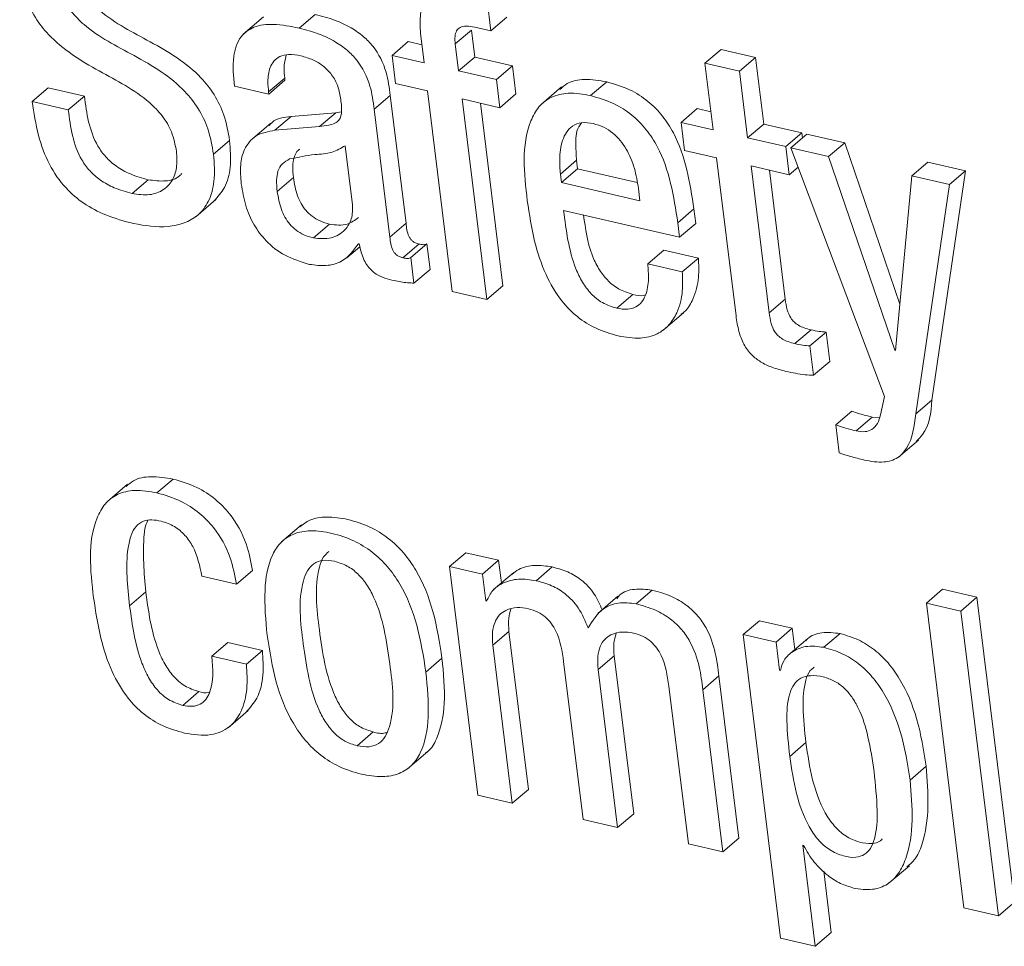
# Model space of a CAD drawing. Units: inches. Extents: x 2 to 195, y -7 to 151.
# Drawn here: x 169 to 170, y 89 to 90 of the extents above; entities that cross this region are included whole.
import ezdxf

# ---------------------------------------------------------------- set-up
doc = ezdxf.new("R2010")
doc.units = ezdxf.units.IN
doc.header["$MEASUREMENT"] = 0
doc.linetypes.add('SLD-Solid', pattern=[0])

msp = doc.modelspace()

# ---------------------------------------------------------------- linework, layer by layer
at = {"color": 7, "linetype": 'SLD-Solid', "lineweight": 15, "ltscale": 18}
for p, q in [((169.4059501, 89.6926081), (169.4045192, 89.704253)), ((169.3196072, 89.6979461), (169.3119645, 89.6914149)), ((169.3331819, 89.6936984), (169.3392961, 89.6989256)), ((169.4059501, 89.6926081), (169.4120642, 89.6978326)), ((169.3924519, 89.6877004), (169.3985661, 89.6929249)), ((169.3998227, 89.6827056), (169.3985661, 89.6929249)), ((169.3998649, 89.6940179), (169.4059501, 89.6926081)), ((169.3793524, 89.6907337), (169.3806116, 89.6805118)), ((169.3684335, 89.6833313), (169.3745476, 89.6885584)), ((169.3797695, 89.6873493), (169.3745476, 89.6885584)), ((169.3937112, 89.6774785), (169.3924519, 89.6877004)), ((169.4872506, 89.6803798), (169.4933647, 89.6856069)), ((169.5064563, 89.6825736), (169.4933647, 89.6856069)), ((169.3684335, 89.6833313), (169.3697455, 89.67265)), ((169.3806116, 89.6805118), (169.3684335, 89.6833313)), ((169.3937112, 89.6774785), (169.3998227, 89.6827056)), ((169.4141868, 89.6793792), (169.3998227, 89.6827056)), ((169.5003422, 89.6773491), (169.5064563, 89.6825736)), ((169.5095689, 89.6572932), (169.5064563, 89.6825736)), ((169.4080726, 89.6741521), (169.4141868, 89.6793792)), ((169.4155015, 89.6686953), (169.4141868, 89.6793792)), ((169.4872506, 89.6803798), (169.4903605, 89.6550968)), ((169.5003422, 89.6773491), (169.4872506, 89.6803798)), ((169.3215846, 89.6694793), (169.3276987, 89.6747038)), ((169.3216849, 89.668661), (169.3277991, 89.6738855)), ((169.3277991, 89.6738855), (169.3276987, 89.6747038)), ((169.4080726, 89.6741521), (169.3937112, 89.6774785)), ((169.4093873, 89.6634708), (169.4080726, 89.6741521)), ((169.5034547, 89.6520661), (169.5003422, 89.6773491)), ((169.2318124, 89.6658468), (169.2379266, 89.6710713)), ((169.2516359, 89.667898), (169.2379266, 89.6710713)), ((169.3085854, 89.6716943), (169.3216849, 89.668661)), ((169.3697455, 89.67265), (169.3819237, 89.6698305)), ((169.4327774, 89.6713458), (169.4251347, 89.6648145)), ((169.44386, 89.6680696), (169.4499742, 89.6732967)), ((169.2455218, 89.6626709), (169.2516359, 89.667898)), ((169.3216849, 89.668661), (169.3215846, 89.6694793)), ((169.3616804, 89.6628715), (169.3677946, 89.668096)), ((169.3737583, 89.6196156), (169.3677946, 89.668096)), ((169.3819237, 89.6698305), (169.3912956, 89.5936673)), ((169.3950232, 89.6667971), (169.4093873, 89.6634708)), ((169.4043951, 89.590634), (169.3950232, 89.6667971)), ((169.4093873, 89.6634708), (169.4155015, 89.6686953)), ((169.2455218, 89.6626709), (169.2318124, 89.6658468)), ((169.3676441, 89.6143911), (169.3616804, 89.6628715)), ((169.4105093, 89.5958585), (169.4019796, 89.6651868)), ((169.4781876, 89.6579163), (169.4843017, 89.6631434)), ((169.4895183, 89.6619343), (169.4843017, 89.6631434)), ((169.3239869, 89.6549041), (169.3301011, 89.6601312)), ((169.3470787, 89.6615542), (169.3301011, 89.6601312)), ((169.3409646, 89.6563297), (169.3470787, 89.6615542)), ((169.3492198, 89.6618736), (169.3470787, 89.6615542)), ((169.3223713, 89.6576021), (169.3147286, 89.6510682)), ((169.3409646, 89.6563297), (169.3239869, 89.6549041)), ((169.4781876, 89.6579163), (169.4795023, 89.647235)), ((169.4903605, 89.6550968), (169.4781876, 89.6579163)), ((169.5034547, 89.6520661), (169.5095689, 89.6572932)), ((169.5240834, 89.6539299), (169.5095689, 89.6572932)), ((169.5179693, 89.6487054), (169.5034547, 89.6520661)), ((169.5179693, 89.6487054), (169.5240834, 89.6539299)), ((169.51987, 89.6482646), (169.5259842, 89.6534917)), ((169.5243131, 89.6520635), (169.5240834, 89.6539299)), ((169.5403351, 89.650168), (169.5259842, 89.6534917)), ((169.3006839, 89.6458094), (169.3067981, 89.6510365)), ((169.3534068, 89.6266696), (169.3506533, 89.6490486)), ((169.519284, 89.6380215), (169.5179693, 89.6487054)), ((169.51987, 89.6482646), (169.5554304, 89.5539041)), ((169.5342209, 89.6449408), (169.51987, 89.6482646)), ((169.5342209, 89.6449408), (169.5403351, 89.650168)), ((169.56127, 89.5888969), (169.5403351, 89.650168)), ((169.4795023, 89.647235), (169.4916752, 89.6444155)), ((169.4916752, 89.6444155), (169.4990539, 89.5844354)), ((169.5593429, 89.571423), (169.5342209, 89.6449408)), ((169.4323498, 89.6383066), (169.4384639, 89.6435311)), ((169.4327484, 89.6350621), (169.4388626, 89.6402866)), ((169.4384639, 89.6435311), (169.4388626, 89.6402866)), ((169.4388626, 89.6402866), (169.4615557, 89.635033)), ((169.5047668, 89.6413848), (169.519284, 89.6380215)), ((169.511628, 89.5856234), (169.5047668, 89.6413848)), ((169.519284, 89.6380215), (169.5226473, 89.6408964)), ((169.5657606, 89.6376387), (169.5718748, 89.6428632)), ((169.5862257, 89.6395395), (169.5718748, 89.6428632)), ((169.324866, 89.6317014), (169.3309802, 89.6369285)), ((169.4323498, 89.6383066), (169.4327484, 89.6350621)), ((169.5177422, 89.5908505), (169.5117231, 89.6397718)), ((169.5657606, 89.6376387), (169.5596544, 89.571349)), ((169.5801115, 89.634315), (169.5657606, 89.6376387)), ((169.5734403, 89.5524416), (169.5862257, 89.6395395)), ((169.5801115, 89.634315), (169.5862257, 89.6395395)), ((169.269762, 89.63092), (169.2758761, 89.6361445)), ((169.4327484, 89.6350621), (169.4625827, 89.6281533)), ((169.4625827, 89.6281533), (169.4620045, 89.6328498)), ((169.5673261, 89.5472144), (169.5801115, 89.634315)), ((169.2939362, 89.6221051), (169.3015789, 89.6286364)), ((169.4336011, 89.6244863), (169.4776252, 89.6142934)), ((169.4769468, 89.6198057), (169.4830609, 89.6250302)), ((169.4837394, 89.6195179), (169.4830609, 89.6250302)), ((169.3385807, 89.6140479), (169.3446949, 89.619275)), ((169.3676441, 89.6143911), (169.3737583, 89.6196156)), ((169.4776252, 89.6142934), (169.4769468, 89.6198057)), ((169.4776252, 89.6142934), (169.4837394, 89.6195179)), ((169.3513317, 89.6064633), (169.3562579, 89.610674)), ((169.3556903, 89.6118171), (169.3560018, 89.6117432)), ((169.3725597, 89.606487), (169.3786739, 89.6117142)), ((169.3755851, 89.6065821), (169.3816993, 89.6118066)), ((169.3828952, 89.6020888), (169.3816993, 89.6118066)), ((169.376781, 89.5968617), (169.3755851, 89.6065821)), ((169.4655315, 89.6041771), (169.4716457, 89.6094042)), ((169.4847505, 89.6063682), (169.4716457, 89.6094042)), ((169.4786363, 89.6011437), (169.4655315, 89.6041771)), ((169.4786363, 89.6011437), (169.4847505, 89.6063682)), ((169.376781, 89.5968617), (169.3828952, 89.6020888)), ((169.4043951, 89.590634), (169.4105093, 89.5958585)), ((169.3912956, 89.5936673), (169.4043951, 89.590634)), ((169.4537863, 89.587371), (169.4599005, 89.5925955)), ((169.511628, 89.5856234), (169.5177422, 89.5908505)), ((169.4714292, 89.5790208), (169.4790719, 89.5855521)), ((169.5214065, 89.5739151), (169.5275207, 89.5791422)), ((169.5271299, 89.5730518), (169.5332441, 89.578279)), ((169.5346143, 89.5671198), (169.5332441, 89.578279)), ((169.5285027, 89.5618953), (169.5271299, 89.5730518)), ((169.5593429, 89.571423), (169.5596887, 89.5717186)), ((169.5596544, 89.571349), (169.5593429, 89.571423)), ((169.5285027, 89.5618953), (169.5346143, 89.5671198)), ((169.5554304, 89.5539041), (169.5538702, 89.5468712)), ((169.5673261, 89.5472144), (169.5734403, 89.5524416)), ((169.5369058, 89.5430882), (169.5430199, 89.5483127)), ((169.5369058, 89.5430882), (169.5382205, 89.5324042)), ((169.5446145, 89.5408284), (169.5507286, 89.5460529)), ((169.553659, 89.5457941), (169.5507286, 89.5460529)), ((169.5607077, 89.5307727), (169.5683504, 89.5373066)), ((169.2680697, 89.5205481), (169.260427, 89.5140168)), ((169.2791972, 89.517264), (169.2853114, 89.5224911)), ((169.3341033, 89.5051597), (169.3264606, 89.4986284)), ((169.3903241, 89.4893278), (169.3964383, 89.494555)), ((169.4089148, 89.4916642), (169.3964383, 89.494555)), ((169.4028032, 89.4864397), (169.4089148, 89.4916642)), ((169.4099734, 89.4830737), (169.4089148, 89.4916642)), ((169.3093905, 89.4825853), (169.3155047, 89.4878125)), ((169.3903241, 89.4893278), (169.4010107, 89.4024834)), ((169.4028032, 89.4864397), (169.3903241, 89.4893278)), ((169.4146276, 89.4870548), (169.4069876, 89.4805209)), ((169.4231442, 89.4839317), (169.4292584, 89.4891589)), ((169.2962857, 89.4856213), (169.3093905, 89.4825853)), ((169.4040546, 89.4762573), (169.4028032, 89.4864397)), ((169.2688327, 89.4744358), (169.2749469, 89.4796629)), ((169.4610832, 89.4751459), (169.4671974, 89.4803731)), ((169.5713178, 89.4754363), (169.5774319, 89.4806635)), ((169.5905315, 89.4776301), (169.5774319, 89.4806635)), ((169.4040546, 89.4762573), (169.4047726, 89.4768725)), ((169.4043661, 89.4761861), (169.4040546, 89.4762573)), ((169.454214, 89.4779944), (169.4465713, 89.4714605)), ((169.5844173, 89.472403), (169.5905315, 89.4776301)), ((169.6047635, 89.3619414), (169.5905315, 89.4776301)), ((169.5844173, 89.472403), (169.5713178, 89.4754363)), ((169.5713178, 89.4754363), (169.5855498, 89.3597502)), ((169.5986494, 89.3567169), (169.5844173, 89.472403)), ((169.5017968, 89.4635142), (169.507911, 89.4687413)), ((169.5203875, 89.4658506), (169.507911, 89.4687413)), ((169.4067315, 89.459417), (169.4128457, 89.4646441)), ((169.4202217, 89.4046746), (169.4128457, 89.4646441)), ((169.5142733, 89.4606261), (169.5203875, 89.4658506)), ((169.5213801, 89.4577855), (169.5203875, 89.4658506)), ((169.5017968, 89.4635142), (169.5159893, 89.3481555)), ((169.5142733, 89.4606261), (169.5017968, 89.4635142)), ((169.5263195, 89.4620094), (169.5186768, 89.4554755)), ((169.5324178, 89.4586276), (169.538532, 89.4638548)), ((169.3000266, 89.4552089), (169.3061407, 89.4604334)), ((169.3192456, 89.4574), (169.3061407, 89.4604334)), ((169.3131314, 89.4521729), (169.3192456, 89.4574)), ((169.4141076, 89.3994501), (169.4067315, 89.459417)), ((169.5155854, 89.4499553), (169.5142733, 89.4606261)), ((169.3131314, 89.4521729), (169.3000266, 89.4552089)), ((169.3812928, 89.4492267), (169.3874069, 89.4544538)), ((169.4467033, 89.4501612), (169.4528174, 89.4553857)), ((169.4601935, 89.3954188), (169.4528174, 89.4553857)), ((169.4336037, 89.4531946), (169.4409798, 89.3932277)), ((169.4540794, 89.3901943), (169.4467033, 89.4501612)), ((169.5159048, 89.449884), (169.5155854, 89.4499553)), ((169.4864691, 89.4425291), (169.4925833, 89.4477536)), ((169.50016, 89.3861657), (169.4925833, 89.4477536)), ((169.4735676, 89.4439388), (169.4809463, 89.3839719)), ((169.4940459, 89.3809386), (169.4864691, 89.4425291)), ((169.2889757, 89.4365892), (169.2950872, 89.4418137)), ((169.3062199, 89.4281122), (169.3138627, 89.4346461)), ((169.3551703, 89.4212589), (169.3612844, 89.426486)), ((169.5194635, 89.4172329), (169.5255776, 89.4224574)), ((169.374347, 89.4124836), (169.3819897, 89.4190149)), ((169.565164, 89.4082253), (169.5712782, 89.4134525)), ((169.4141076, 89.3994501), (169.4202217, 89.4046746)), ((169.4010107, 89.4024834), (169.4141076, 89.3994501)), ((169.4540794, 89.3901943), (169.4601935, 89.3954188)), ((169.4409798, 89.3932277), (169.4540794, 89.3901943)), ((169.4940459, 89.3809386), (169.50016, 89.3861657)), ((169.4809463, 89.3839719), (169.4940459, 89.3809386)), ((169.5243712, 89.3835126), (169.5246827, 89.3834413)), ((169.5290941, 89.3451221), (169.5243712, 89.3835126)), ((169.5572414, 89.3692013), (169.5648842, 89.3757326)), ((169.5352083, 89.3503466), (169.5323492, 89.3735942)), ((169.5855498, 89.3597502), (169.5986494, 89.3567169)), ((169.5986494, 89.3567169), (169.6047635, 89.3619414)), ((169.5290941, 89.3451221), (169.5352083, 89.3503466)), ((169.5159893, 89.3481555), (169.5290941, 89.3451221))]:
    msp.add_line(p, q, dxfattribs=at)
for points, knots in [([(169.3067981, 89.6510365), (169.3062243, 89.6542809), (169.3051439, 89.6603898), (169.3012233, 89.6684741), (169.2928398, 89.6791386), (169.2771085, 89.6886012), (169.2611649, 89.6964673), (169.2525774, 89.7051), (169.2487935, 89.7113384), (169.2478563, 89.7161415), (169.2473671, 89.7186488)], [0, 0, 0, 0, 0.10458385, 0.19692165, 0.28308709, 0.53365354, 0.77153602, 0.84509933, 0.91914045, 1, 1, 1, 1]), ([(169.2270789, 89.715296), (169.2276562, 89.7120362), (169.2287441, 89.7058935), (169.2326678, 89.6977513), (169.2410601, 89.6869778), (169.2568163, 89.6773312), (169.272796, 89.6692677), (169.2813864, 89.6605192), (169.28518, 89.6542259), (169.2861217, 89.6493882), (169.2866129, 89.6468654)], [0, 0, 0, 0, 0.10439526, 0.19672096, 0.28293634, 0.53353111, 0.77136732, 0.84502117, 0.9191792, 1, 1, 1, 1]), ([(169.3006839, 89.6458094), (169.3001098, 89.6490536), (169.299029, 89.6551619), (169.2951118, 89.6632488), (169.2867255, 89.6739127), (169.2709956, 89.6833775), (169.2550506, 89.6912405), (169.2464623, 89.6998733), (169.2426799, 89.7061135), (169.2417423, 89.7109171), (169.2412529, 89.7134243)], [0, 0, 0, 0, 0.10458002, 0.19690233, 0.28310398, 0.53366124, 0.77152019, 0.84508081, 0.91914342, 1, 1, 1, 1]), ([(169.3949968, 89.7064574), (169.3929299, 89.7068495), (169.389305, 89.7075372), (169.3841316, 89.7067255), (169.3802972, 89.7034168), (169.3787557, 89.6976059), (169.3791346, 89.6932425), (169.3793524, 89.6907337)], [0, 0, 0, 0, 0.22267716, 0.39052038, 0.53554099, 0.73296079, 1, 1, 1, 1]), ([(169.3677946, 89.668096), (169.3673964, 89.6710768), (169.3665099, 89.6777138), (169.362682, 89.6854719), (169.3575522, 89.6907147), (169.3527309, 89.6940774), (169.3465569, 89.6969906), (169.3418468, 89.6982458), (169.3392961, 89.6989256)], [0, 0, 0, 0, 0.19786365, 0.44055956, 0.55235446, 0.67907704, 0.82621032, 1, 1, 1, 1]), ([(169.3331819, 89.6936984), (169.3299222, 89.6943378), (169.32425, 89.6954504), (169.31626, 89.6947562), (169.3101094, 89.6903521), (169.307658, 89.6817857), (169.3082441, 89.6754078), (169.3085854, 89.6716943)], [0, 0, 0, 0, 0.23385837, 0.40692771, 0.54871777, 0.73724127, 1, 1, 1, 1]), ([(169.3616804, 89.6628715), (169.3612825, 89.6658525), (169.3603966, 89.6724891), (169.3565654, 89.6802444), (169.3514398, 89.6854905), (169.3466156, 89.6888495), (169.340443, 89.6917638), (169.3357327, 89.6930188), (169.3331819, 89.6936984)], [0, 0, 0, 0, 0.19787227, 0.44052704, 0.55236848, 0.67906306, 0.82620275, 1, 1, 1, 1]), ([(169.3924519, 89.6877004), (169.3923688, 89.6886689), (169.3922248, 89.6903481), (169.3927539, 89.6926473), (169.3943374, 89.6942196), (169.3969299, 89.6946001), (169.3987907, 89.694231), (169.3998649, 89.6940179)], [0, 0, 0, 0, 0.23247286, 0.40309036, 0.545528, 0.73763651, 1, 1, 1, 1]), ([(169.3215846, 89.6694793), (169.3214558, 89.6707755), (169.3211488, 89.6738653), (169.3216513, 89.677964), (169.323431, 89.6812603), (169.3259072, 89.6831692), (169.329623, 89.6839304), (169.3323153, 89.683443), (169.3338657, 89.6831623)], [0, 0, 0, 0, 0.16934165, 0.40365449, 0.52271464, 0.64689648, 0.79665268, 1, 1, 1, 1]), ([(169.3276987, 89.6747038), (169.3275445, 89.6760076), (169.3271976, 89.6789397), (169.3278559, 89.6818243), (169.3282214, 89.6834263)], [0, 0, 0, 0, 0.444653505, 1, 1, 1, 1]), ([(169.3338657, 89.6831623), (169.3354023, 89.682724), (169.3383504, 89.681883), (169.3422137, 89.6795721), (169.3454493, 89.6764225), (169.3479085, 89.6722543), (169.3485447, 89.6689446), (169.3488713, 89.6672459)], [0, 0, 0, 0, 0.20426455, 0.39188899, 0.57027231, 0.77944311, 1, 1, 1, 1]), ([(169.4499742, 89.6732967), (169.4471611, 89.6737761), (169.4421711, 89.6746263), (169.4356466, 89.6735286), (169.4330902, 89.6712487), (169.4322046, 89.6704588)], [0, 0, 0, 0, 0.457873551, 0.812184175, 1, 1, 1, 1]), ([(169.4830609, 89.6250302), (169.4814864, 89.6350817), (169.4795098, 89.6476993), (169.4712648, 89.6605392), (169.4656975, 89.6661969), (169.4585308, 89.6708029), (169.4529268, 89.6724362), (169.4499742, 89.6732967)], [0, 0, 0, 0, 0.476687488, 0.598384988, 0.722357026, 0.853715701, 1, 1, 1, 1]), ([(169.2758761, 89.6361445), (169.2735875, 89.6367748), (169.2693452, 89.6379431), (169.2638738, 89.6409548), (169.2597024, 89.6446078), (169.2557047, 89.6501381), (169.2529172, 89.6580833), (169.2520636, 89.6646218), (169.2516359, 89.667898)], [0, 0, 0, 0, 0.1636789, 0.30339787, 0.42767423, 0.54413521, 0.77158581, 1, 1, 1, 1]), ([(169.3488713, 89.6672459), (169.3491316, 89.6655725), (169.3495684, 89.6627642), (169.3488881, 89.6590104), (169.3466392, 89.6574372), (169.3441067, 89.6566912), (169.3421183, 89.6564624), (169.3409646, 89.6563297)], [0, 0, 0, 0, 0.31115536, 0.522165264, 0.636730169, 0.789226067, 1, 1, 1, 1]), ([(169.44386, 89.6680696), (169.4410251, 89.6685776), (169.4359947, 89.669479), (169.4288905, 89.6679485), (169.4238452, 89.6639863), (169.4171345, 89.6512181), (169.418596, 89.638631), (169.4198125, 89.6281533)], [0, 0, 0, 0, 0.14902983, 0.26443868, 0.36654694, 0.4726999, 1, 1, 1, 1]), ([(169.4769468, 89.6198057), (169.4753722, 89.6298572), (169.4733957, 89.642475), (169.4651505, 89.6553146), (169.4595841, 89.6609727), (169.4524158, 89.6655752), (169.4468125, 89.6672088), (169.44386, 89.6680696)], [0, 0, 0, 0, 0.4766982, 0.59839844, 0.72237327, 0.85371241, 1, 1, 1, 1]), ([(169.2318124, 89.6658468), (169.2324698, 89.661528), (169.2337158, 89.6533417), (169.2378563, 89.6420392), (169.2438503, 89.6332339), (169.2514007, 89.6268562), (169.2601207, 89.6222452), (169.266737, 89.6204485), (169.2702609, 89.6194915)], [0, 0, 0, 0, 0.2008685, 0.38075523, 0.54969462, 0.68498338, 0.83222046, 1, 1, 1, 1]), ([(169.269762, 89.63092), (169.2674734, 89.6315505), (169.2632318, 89.6327193), (169.257759, 89.6357273), (169.2535874, 89.639381), (169.2495917, 89.6449135), (169.2468031, 89.6528578), (169.2459494, 89.6593955), (169.2455218, 89.6626709)], [0, 0, 0, 0, 0.1636855, 0.30338064, 0.42766201, 0.54417686, 0.77163663, 1, 1, 1, 1]), ([(169.3301011, 89.6601312), (169.3273849, 89.6598676), (169.3240955, 89.6595484), (169.3221909, 89.6571175), (169.3218591, 89.656694)], [0, 0, 0, 0, 0.82577544, 1, 1, 1, 1]), ([(169.4448632, 89.6574596), (169.4433573, 89.6577058), (169.4406678, 89.6581454), (169.4357949, 89.6564106), (169.4326763, 89.6509302), (169.4319117, 89.6444489), (169.432216, 89.6401826), (169.4323498, 89.6383066)], [0, 0, 0, 0, 0.16385789, 0.29265092, 0.53569876, 0.79582906, 1, 1, 1, 1]), ([(169.4403726, 89.6577605), (169.4399989, 89.6572668), (169.4381693, 89.6548498), (169.4381447, 89.6495888), (169.4383664, 89.6453819), (169.4384639, 89.6435311)], [0, 0, 0, 0, 0.12569247, 0.61535447, 1, 1, 1, 1]), ([(169.4620045, 89.6328498), (169.4615783, 89.6353988), (169.4607106, 89.6405872), (169.4576745, 89.6479548), (169.4534336, 89.6532433), (169.4488801, 89.6562519), (169.4462266, 89.6570497), (169.4448632, 89.6574596)], [0, 0, 0, 0, 0.24243647, 0.49346787, 0.74077876, 0.86680908, 1, 1, 1, 1]), ([(169.3239869, 89.6549041), (169.3214373, 89.6544519), (169.3166457, 89.653602), (169.3120664, 89.648019), (169.3106454, 89.6414178), (169.3109974, 89.6369876), (169.311191, 89.6345499)], [0, 0, 0, 0, 0.27470489, 0.51625121, 0.7338176, 1, 1, 1, 1]), ([(169.3008106, 89.6279843), (169.302286, 89.6296212), (169.3055423, 89.6332341), (169.3074967, 89.6415662), (169.3070508, 89.6476111), (169.3067981, 89.6510365)], [0, 0, 0, 0, 0.26416964, 0.58303854, 1, 1, 1, 1]), ([(169.3506533, 89.6490486), (169.3490522, 89.6481153), (169.3455049, 89.6460473), (169.338058, 89.6457925), (169.3327317, 89.6446762), (169.3295731, 89.6440142)], [0, 0, 0, 0, 0.25082345, 0.55572913, 1, 1, 1, 1]), ([(169.3334486, 89.6477418), (169.3332744, 89.6476332), (169.332162, 89.6469397), (169.3310979, 89.6445582), (169.3305842, 89.6409597), (169.3308361, 89.6383954), (169.3309802, 89.6369285)], [0, 0, 0, 0, 0.05287848, 0.33766917, 0.62111869, 1, 1, 1, 1]), ([(169.2866129, 89.6468654), (169.2867437, 89.6447756), (169.2869824, 89.6409624), (169.285247, 89.6357488), (169.2816655, 89.6318658), (169.2760737, 89.6299392), (169.2719813, 89.6305751), (169.269762, 89.63092)], [0, 0, 0, 0, 0.22055092, 0.40244437, 0.56553941, 0.76439257, 1, 1, 1, 1]), ([(169.2702609, 89.6194915), (169.274649, 89.6187351), (169.2829984, 89.6172958), (169.2938745, 89.620881), (169.299329, 89.6281233), (169.3014186, 89.6362952), (169.3009497, 89.6423681), (169.3006839, 89.6458094)], [0, 0, 0, 0, 0.26571811, 0.5055913, 0.63639009, 0.79395071, 1, 1, 1, 1]), ([(169.3295731, 89.6440142), (169.3285857, 89.6434812), (169.3266135, 89.6424167), (169.324939, 89.6393817), (169.3244857, 89.6357161), (169.3247277, 89.633162), (169.324866, 89.6317014)], [0, 0, 0, 0, 0.23153201, 0.46243703, 0.69259561, 1, 1, 1, 1]), ([(169.2885955, 89.6384703), (169.2883428, 89.6381818), (169.286848, 89.6364755), (169.282091, 89.6352629), (169.2780613, 89.6358345), (169.2758761, 89.6361445)], [0, 0, 0, 0, 0.08521604, 0.5039503, 1, 1, 1, 1]), ([(169.3309802, 89.6369285), (169.3313755, 89.6346124), (169.3321309, 89.6301854), (169.3348859, 89.6251608), (169.3380897, 89.6221232), (169.3411418, 89.6202881), (169.3434747, 89.6196229), (169.3446949, 89.619275)], [0, 0, 0, 0, 0.29280863, 0.55965698, 0.69757781, 0.84183259, 1, 1, 1, 1]), ([(169.311191, 89.6345499), (169.3116625, 89.6317717), (169.3125746, 89.6263965), (169.315768, 89.6190008), (169.3206657, 89.6123813), (169.3278126, 89.6068394), (169.3338948, 89.6049875), (169.337068, 89.6040213)], [0, 0, 0, 0, 0.19679815, 0.38074759, 0.5578658, 0.76932525, 1, 1, 1, 1]), ([(169.324866, 89.6317014), (169.325261, 89.629385), (169.3260157, 89.6249583), (169.3287737, 89.6199363), (169.3319746, 89.6168959), (169.3350277, 89.6150611), (169.3373606, 89.6143958), (169.3385807, 89.6140479)], [0, 0, 0, 0, 0.29281446, 0.55957242, 0.69757178, 0.84182944, 1, 1, 1, 1]), ([(169.3385807, 89.6140479), (169.3408733, 89.6138033), (169.3452207, 89.6133394), (169.3506176, 89.6165244), (169.3535048, 89.6213844), (169.3534407, 89.6248415), (169.3534068, 89.6266696)], [0, 0, 0, 0, 0.29387805, 0.55726013, 0.76587888, 1, 1, 1, 1]), ([(169.4198125, 89.6281533), (169.420584, 89.6230067), (169.4220165, 89.6134497), (169.4262768, 89.600526), (169.4318952, 89.5907497), (169.4386067, 89.5839241), (169.4459409, 89.5792909), (169.4514792, 89.5776902), (169.4543196, 89.5768692)], [0, 0, 0, 0, 0.235216973, 0.436794076, 0.612478728, 0.740145932, 0.866727023, 1, 1, 1, 1]), ([(169.3446949, 89.619275), (169.3470379, 89.6189618), (169.351097, 89.6184193), (169.3543514, 89.6208076), (169.3557273, 89.6218173)], [0, 0, 0, 0, 0.57722495, 1, 1, 1, 1]), ([(169.4537863, 89.587371), (169.4519244, 89.5879628), (169.4483123, 89.5891108), (169.4439009, 89.5927302), (169.4405773, 89.5972014), (169.4357248, 89.6074477), (169.4345447, 89.6169154), (169.4336011, 89.6244863)], [0, 0, 0, 0, 0.12899046, 0.25023511, 0.37198573, 0.49780329, 1, 1, 1, 1]), ([(169.4599005, 89.5925955), (169.4580378, 89.5931881), (169.4544259, 89.5943372), (169.4500122, 89.5979574), (169.4467018, 89.6024317), (169.442794, 89.6104888), (169.441867, 89.617555), (169.4411884, 89.6227281)], [0, 0, 0, 0, 0.153351426, 0.297354776, 0.442013959, 0.59150531, 1, 1, 1, 1]), ([(169.3786739, 89.6117142), (169.3782113, 89.6118452), (169.3773455, 89.6120904), (169.3762454, 89.6127885), (169.3754157, 89.6136577), (169.3741753, 89.6158084), (169.3739454, 89.6179072), (169.3737583, 89.6196156)], [0, 0, 0, 0, 0.14265836, 0.26701507, 0.38295993, 0.49775012, 1, 1, 1, 1]), ([(169.3725597, 89.606487), (169.3720974, 89.6066194), (169.3712326, 89.6068669), (169.3701305, 89.607561), (169.3693008, 89.6084311), (169.3680633, 89.6105841), (169.3678322, 89.6126832), (169.3676441, 89.6143911)], [0, 0, 0, 0, 0.14271866, 0.26691448, 0.3828396, 0.49783561, 1, 1, 1, 1]), ([(169.337068, 89.6040213), (169.3391972, 89.6037215), (169.3433092, 89.6031426), (169.3506544, 89.6050623), (169.3537892, 89.6092671), (169.3556903, 89.6118171)], [0, 0, 0, 0, 0.29707897, 0.57370529, 1, 1, 1, 1]), ([(169.3560018, 89.6117432), (169.3562421, 89.6105863), (169.3566852, 89.6084521), (169.3577914, 89.6056114), (169.3591253, 89.6033534), (169.3606557, 89.6016137), (169.3637375, 89.5992007), (169.3668271, 89.5984286), (169.3692307, 89.5978279)], [0, 0, 0, 0, 0.17070533, 0.31492298, 0.4388553, 0.54816956, 0.64848786, 1, 1, 1, 1]), ([(169.3816993, 89.6118066), (169.381525, 89.6117179), (169.381133, 89.6115186), (169.3800839, 89.6114184), (169.3792597, 89.6115913), (169.3786739, 89.6117142)], [0, 0, 0, 0, 0.188121651, 0.422910801, 1, 1, 1, 1]), ([(169.3755851, 89.6065821), (169.3754108, 89.6064934), (169.3750189, 89.606294), (169.3739699, 89.6061942), (169.3731456, 89.6063654), (169.3725597, 89.606487)], [0, 0, 0, 0, 0.18814308, 0.42295898, 1, 1, 1, 1]), ([(169.4655315, 89.6041771), (169.4656902, 89.6022581), (169.4660207, 89.5982606), (169.4652736, 89.593215), (169.4633701, 89.5896098), (169.4610189, 89.5876012), (169.4575992, 89.5867131), (169.4551603, 89.5871339), (169.4537863, 89.587371)], [0, 0, 0, 0, 0.22933452, 0.47772587, 0.59396674, 0.70786482, 0.83541366, 1, 1, 1, 1]), ([(169.4781506, 89.5850954), (169.4786904, 89.5854669), (169.4807376, 89.5868759), (169.4832976, 89.5917472), (169.4851524, 89.5986313), (169.4848778, 89.6039167), (169.4847505, 89.6063682)], [0, 0, 0, 0, 0.08423992, 0.31946401, 0.684355, 1, 1, 1, 1]), ([(169.4543196, 89.5768692), (169.4571251, 89.5763824), (169.4620934, 89.5755203), (169.4690085, 89.5771275), (169.4738235, 89.5807691), (169.4772709, 89.5864138), (169.4790164, 89.5934336), (169.4787568, 89.5987008), (169.4786363, 89.6011437)], [0, 0, 0, 0, 0.2023238, 0.35830462, 0.4930189, 0.62328258, 0.82527159, 1, 1, 1, 1]), ([(169.3692307, 89.5978279), (169.3709378, 89.5975164), (169.3734394, 89.59706), (169.3759756, 89.5969095), (169.376781, 89.5968617)], [0, 0, 0, 0, 0.68240457, 1, 1, 1, 1]), ([(169.4646736, 89.5924028), (169.4644594, 89.5923365), (169.4629186, 89.5918592), (169.4612968, 89.5922549), (169.4599005, 89.5925955)], [0, 0, 0, 0, 0.13901771, 1, 1, 1, 1]), ([(169.5275207, 89.5791422), (169.5266416, 89.5793703), (169.5250119, 89.579793), (169.5228403, 89.5807844), (169.5211085, 89.5820554), (169.5195162, 89.5839955), (169.5183039, 89.5869914), (169.5179416, 89.5894806), (169.5177422, 89.5908505)], [0, 0, 0, 0, 0.16346371, 0.30302957, 0.42753365, 0.54728591, 0.75084167, 1, 1, 1, 1]), ([(169.4990539, 89.5844354), (169.4993484, 89.5824674), (169.4999036, 89.5787577), (169.5018107, 89.5736247), (169.5047198, 89.5696768), (169.5084484, 89.5668297), (169.5128531, 89.5647306), (169.5161962, 89.563852), (169.5180062, 89.5633763)], [0, 0, 0, 0, 0.19354633, 0.3648468, 0.52797209, 0.66380903, 0.81797936, 1, 1, 1, 1]), ([(169.5214065, 89.5739151), (169.5205274, 89.5741431), (169.5188977, 89.5745659), (169.5167263, 89.5755573), (169.5149934, 89.5768284), (169.5134031, 89.5787711), (169.5121897, 89.5817658), (169.5118274, 89.5842542), (169.511628, 89.5856234)], [0, 0, 0, 0, 0.16346919, 0.30303972, 0.42754797, 0.54742654, 0.75098911, 1, 1, 1, 1]), ([(169.5332441, 89.578279), (169.5323548, 89.5783615), (169.5304309, 89.57854), (169.5285384, 89.5789316), (169.5275207, 89.5791422)], [0, 0, 0, 0, 0.46220525, 1, 1, 1, 1]), ([(169.5271299, 89.5730518), (169.5262407, 89.5731343), (169.5243167, 89.5733128), (169.5224242, 89.5737045), (169.5214065, 89.5739151)], [0, 0, 0, 0, 0.46220525, 1, 1, 1, 1]), ([(169.5180062, 89.5633763), (169.5204184, 89.5628711), (169.523889, 89.5621442), (169.5274245, 89.5619535), (169.5285027, 89.5618953)], [0, 0, 0, 0, 0.695021924, 1, 1, 1, 1]), ([(169.5674291, 89.5368156), (169.5682953, 89.5376505), (169.572448, 89.5416531), (169.5730019, 89.5476754), (169.5734403, 89.5524416)], [0, 0, 0, 0, 0.20857916, 1, 1, 1, 1]), ([(169.5507286, 89.5460529), (169.5491115, 89.5464375), (169.5465018, 89.5470582), (169.5439793, 89.547967), (169.5430199, 89.5483127)], [0, 0, 0, 0, 0.619664471, 1, 1, 1, 1]), ([(169.5538702, 89.5468712), (169.5535682, 89.5457406), (169.5529988, 89.5436089), (169.5508886, 89.541146), (169.5478029, 89.540262), (169.5457712, 89.5406229), (169.5446145, 89.5408284)], [0, 0, 0, 0, 0.27452904, 0.51756357, 0.72532134, 1, 1, 1, 1]), ([(169.5477904, 89.5297141), (169.5502759, 89.5292523), (169.554548, 89.5284586), (169.5605561, 89.5301207), (169.5659657, 89.5363519), (169.5667494, 89.5426093), (169.5673261, 89.5472144)], [0, 0, 0, 0, 0.24041017, 0.41322082, 0.56815243, 1, 1, 1, 1]), ([(169.5446145, 89.5408284), (169.5429971, 89.5412115), (169.5403867, 89.5418299), (169.5378651, 89.5427414), (169.5369058, 89.5430882)], [0, 0, 0, 0, 0.619566466, 1, 1, 1, 1]), ([(169.5382205, 89.5324042), (169.5396267, 89.5319505), (169.5427821, 89.5309322), (169.5460042, 89.5301485), (169.5477904, 89.5297141)], [0, 0, 0, 0, 0.44564505, 1, 1, 1, 1]), ([(169.2853114, 89.5224911), (169.2824972, 89.5229739), (169.2775055, 89.5238303), (169.2709681, 89.5227385), (169.2683927, 89.520459), (169.2674942, 89.5196637)], [0, 0, 0, 0, 0.45697167, 0.81054073, 1, 1, 1, 1]), ([(169.3155047, 89.4878125), (169.3148451, 89.4912169), (169.3133552, 89.498907), (169.3081867, 89.5081901), (169.3013755, 89.5151633), (169.2941324, 89.5198948), (169.2883724, 89.5215902), (169.2853114, 89.5224911)], [0, 0, 0, 0, 0.2115423, 0.47784846, 0.63424824, 0.80563224, 1, 1, 1, 1]), ([(169.2791972, 89.517264), (169.2763608, 89.5177733), (169.27133, 89.5186767), (169.264226, 89.5171696), (169.2591733, 89.5132344), (169.2524441, 89.500497), (169.2539132, 89.4879235), (169.2551365, 89.4774532)], [0, 0, 0, 0, 0.14928848, 0.26478563, 0.36678124, 0.47270854, 1, 1, 1, 1]), ([(169.3093905, 89.4825853), (169.308731, 89.4859898), (169.3072413, 89.4936801), (169.3020711, 89.5029624), (169.295263, 89.5099391), (169.2880171, 89.514667), (169.282258, 89.5163628), (169.2791972, 89.517264)], [0, 0, 0, 0, 0.21154032, 0.47784399, 0.63428077, 0.80563406, 1, 1, 1, 1]), ([(169.2688327, 89.4744358), (169.2679978, 89.4817841), (169.2669716, 89.4908167), (169.2691137, 89.5008732), (169.2709921, 89.5045505), (169.2738977, 89.506732), (169.2774093, 89.507188), (169.2796559, 89.5067511), (169.2808208, 89.5065246)], [0, 0, 0, 0, 0.53578589, 0.65858691, 0.74861314, 0.83263773, 0.91322516, 1, 1, 1, 1]), ([(169.2749469, 89.4796629), (169.274302, 89.4869115), (169.2735094, 89.4958215), (169.2747811, 89.5051076), (169.2756721, 89.5066534), (169.2757257, 89.5067463)], [0, 0, 0, 0, 0.80394845, 0.98821178, 1, 1, 1, 1]), ([(169.2808208, 89.5065246), (169.2825576, 89.5059489), (169.2859473, 89.5048254), (169.2899592, 89.5012598), (169.2942442, 89.4951531), (169.2954479, 89.4895332), (169.2962857, 89.4856213)], [0, 0, 0, 0, 0.19703907, 0.38455588, 0.5716, 1, 1, 1, 1]), ([(169.3874069, 89.4544538), (169.3864831, 89.4604264), (169.3846955, 89.4719836), (169.3793562, 89.4855438), (169.3730318, 89.4946029), (169.3671569, 89.5002548), (169.359973, 89.5046369), (169.3519422, 89.5073361), (169.3442123, 89.5083939), (169.3376238, 89.5075547), (169.3346721, 89.5053012), (169.3334459, 89.5043651)], [0, 0, 0, 0, 0.20745194, 0.40142565, 0.49386533, 0.58542564, 0.67954373, 0.7808074, 0.8739837, 0.94765289, 1, 1, 1, 1]), ([(169.3812928, 89.4492267), (169.380369, 89.4551994), (169.3785817, 89.4667568), (169.3732409, 89.4803166), (169.3669182, 89.4893782), (169.3610442, 89.4950296), (169.3538545, 89.4994133), (169.3458415, 89.5020932), (169.338057, 89.503216), (169.3312532, 89.5021457), (169.3261122, 89.4988007), (169.3214337, 89.4916191), (169.3195344, 89.4791357), (169.3205048, 89.4688738), (169.3210434, 89.4631789)], [0, 0, 0, 0, 0.14475147, 0.28009838, 0.34461621, 0.40850325, 0.47416399, 0.54482163, 0.60983623, 0.66123565, 0.70634245, 0.75245008, 0.86262221, 1, 1, 1, 1]), ([(169.3443913, 89.4950302), (169.3437043, 89.4943686), (169.3420077, 89.4927348), (169.3387569, 89.4826585), (169.3408167, 89.4644924), (169.343609, 89.4460179), (169.3493151, 89.435171), (169.3525553, 89.4311334), (169.3565402, 89.4279901), (169.3596927, 89.4269906), (169.3612844, 89.426486)], [0, 0, 0, 0, 0.03660745, 0.09040558, 0.3993562, 0.73547621, 0.80652, 0.87247371, 0.9356106, 1, 1, 1, 1]), ([(169.3465534, 89.4913025), (169.3450779, 89.4915476), (169.3424085, 89.4919909), (169.3385941, 89.4906141), (169.3360618, 89.4876533), (169.332474, 89.4776196), (169.3347839, 89.4591797), (169.3374863, 89.440795), (169.3432045, 89.4299475), (169.3464417, 89.4259083), (169.3504253, 89.4227626), (169.3535785, 89.4217633), (169.3551703, 89.4212589)], [0, 0, 0, 0, 0.05148477, 0.0931389, 0.13473282, 0.18305234, 0.46050985, 0.7624006, 0.82622422, 0.88544204, 0.94216778, 1, 1, 1, 1]), ([(169.3551703, 89.4212589), (169.3567104, 89.4209975), (169.3594854, 89.4205265), (169.3634533, 89.4218435), (169.3661221, 89.4247798), (169.3698807, 89.4347787), (169.3675249, 89.4532663), (169.3648288, 89.4716779), (169.3589765, 89.4825281), (169.3556226, 89.4865936), (169.3514771, 89.4897622), (169.3482117, 89.4907837), (169.3465534, 89.4913025)], [0, 0, 0, 0, 0.05329636, 0.09602566, 0.13782014, 0.18578831, 0.46002058, 0.75934871, 0.8230543, 0.88266531, 0.94041249, 1, 1, 1, 1]), ([(169.4292584, 89.4891589), (169.4270355, 89.4894791), (169.4227742, 89.4900929), (169.4172379, 89.4889473), (169.414808, 89.4869423), (169.4139782, 89.4862575)], [0, 0, 0, 0, 0.41795328, 0.80122653, 1, 1, 1, 1]), ([(169.448216, 89.4728676), (169.4473233, 89.47492), (169.4454344, 89.4792624), (169.4407496, 89.4841772), (169.4351265, 89.4875288), (169.4312607, 89.4886027), (169.4292584, 89.4891589)], [0, 0, 0, 0, 0.25568791, 0.54097521, 0.76223601, 1, 1, 1, 1]), ([(169.4231442, 89.4839317), (169.4209044, 89.4842708), (169.4166106, 89.484921), (169.4108128, 89.4834581), (169.4064147, 89.4804482), (169.4050549, 89.4776191), (169.4043661, 89.4761861)], [0, 0, 0, 0, 0.30375429, 0.58232529, 0.78843219, 1, 1, 1, 1]), ([(169.442936, 89.4659852), (169.4418113, 89.4686177), (169.4397048, 89.473548), (169.4346446, 89.4789561), (169.4290099, 89.4823003), (169.4251457, 89.4833751), (169.4231442, 89.4839317)], [0, 0, 0, 0, 0.30509373, 0.57140175, 0.77799624, 1, 1, 1, 1]), ([(169.2950872, 89.4418137), (169.2932433, 89.4424312), (169.289607, 89.443649), (169.285261, 89.4475782), (169.2819563, 89.4523695), (169.2772565, 89.4627922), (169.2759648, 89.4722275), (169.2749469, 89.4796629)], [0, 0, 0, 0, 0.12698766, 0.250426, 0.37751559, 0.50945605, 1, 1, 1, 1]), ([(169.4671974, 89.4803731), (169.4649804, 89.4806211), (169.4607867, 89.4810905), (169.4556416, 89.4796366), (169.4541052, 89.4775184), (169.4537573, 89.4770388)], [0, 0, 0, 0, 0.464552596, 0.878760834, 1, 1, 1, 1]), ([(169.4925833, 89.4477536), (169.4922071, 89.4506641), (169.4913963, 89.4569357), (169.4887004, 89.4647627), (169.4846347, 89.4707493), (169.4802171, 89.4748914), (169.4743247, 89.4783662), (169.4696931, 89.4796703), (169.4671974, 89.4803731)], [0, 0, 0, 0, 0.19668975, 0.42384119, 0.54644806, 0.67854429, 0.82678417, 1, 1, 1, 1]), ([(169.2551365, 89.4774532), (169.2559094, 89.4722918), (169.2573442, 89.4627101), (169.2616088, 89.4497562), (169.267232, 89.4399634), (169.2739409, 89.4331238), (169.2812781, 89.4284883), (169.2868164, 89.4268856), (169.2896568, 89.4260636)], [0, 0, 0, 0, 0.23554561, 0.43726181, 0.61290965, 0.7404996, 0.86691291, 1, 1, 1, 1]), ([(169.4610832, 89.4751459), (169.4588291, 89.4754359), (169.4545653, 89.4759845), (169.4473319, 89.4731578), (169.4445947, 89.4686917), (169.442936, 89.4659852)], [0, 0, 0, 0, 0.30646831, 0.57972005, 1, 1, 1, 1]), ([(169.2889757, 89.4365892), (169.2871307, 89.4372054), (169.2834921, 89.4384206), (169.2791473, 89.4423532), (169.2758455, 89.4471463), (169.2711391, 89.4575648), (169.2698492, 89.4670005), (169.2688327, 89.4744358)], [0, 0, 0, 0, 0.12701868, 0.25049428, 0.37755002, 0.50951444, 1, 1, 1, 1]), ([(169.4067315, 89.459417), (169.4065991, 89.4610994), (169.4063644, 89.464081), (169.4072664, 89.4680935), (169.4090702, 89.4709719), (169.4119644, 89.4730531), (169.4158767, 89.4739735), (169.4187736, 89.4735214), (169.4202059, 89.4732979)], [0, 0, 0, 0, 0.21225303, 0.37614405, 0.51032435, 0.63160566, 0.81784481, 1, 1, 1, 1]), ([(169.4128457, 89.4646441), (169.4126802, 89.4663372), (169.4123989, 89.4692151), (169.4132315, 89.4719708), (169.4135743, 89.4731052)], [0, 0, 0, 0, 0.58832753, 1, 1, 1, 1]), ([(169.4202059, 89.4732979), (169.4214464, 89.4729276), (169.4238063, 89.4722231), (169.426777, 89.470173), (169.4290424, 89.467677), (169.4322151, 89.4623085), (169.4329924, 89.4572067), (169.4336037, 89.4531946)], [0, 0, 0, 0, 0.14916294, 0.28374288, 0.41174489, 0.53738988, 1, 1, 1, 1]), ([(169.4864691, 89.4425291), (169.4860926, 89.4454386), (169.4852811, 89.45171), (169.482588, 89.4595375), (169.4785196, 89.4655224), (169.4741031, 89.4696644), (169.4682104, 89.473139), (169.4635789, 89.4744432), (169.4610832, 89.4751459)], [0, 0, 0, 0, 0.19664164, 0.42386016, 0.54642468, 0.67852773, 0.82677524, 1, 1, 1, 1]), ([(169.4467033, 89.4501612), (169.4465713, 89.4518435), (169.4463374, 89.4548246), (169.4472346, 89.4588386), (169.4490403, 89.4617147), (169.4519301, 89.4638028), (169.4558468, 89.4647162), (169.4587447, 89.4642652), (169.4601777, 89.4640422)], [0, 0, 0, 0, 0.21222306, 0.37606451, 0.51022586, 0.63146621, 0.81775984, 1, 1, 1, 1]), ([(169.3210434, 89.4631789), (169.3219673, 89.4572107), (169.3237555, 89.4456583), (169.3290975, 89.4321033), (169.3354233, 89.423044), (169.341298, 89.417391), (169.3484888, 89.4130066), (169.3565026, 89.4103212), (169.3642883, 89.4092027), (169.3710905, 89.4102754), (169.3762269, 89.4136226), (169.380905, 89.420801), (169.3828004, 89.4332801), (169.3818307, 89.4435363), (169.3812928, 89.4492267)], [0, 0, 0, 0, 0.144681311, 0.280048065, 0.344593019, 0.408494819, 0.474199753, 0.544880567, 0.609928731, 0.661323218, 0.706405127, 0.75252341, 0.862695884, 1, 1, 1, 1]), ([(169.4528174, 89.4553857), (169.4526522, 89.4570797), (169.4523715, 89.459958), (169.4532018, 89.462715), (169.4535434, 89.4638495)], [0, 0, 0, 0, 0.58849749, 1, 1, 1, 1]), ([(169.4601777, 89.4640422), (169.4614173, 89.4636717), (169.463776, 89.4629667), (169.4667452, 89.4609181), (169.4690095, 89.4584228), (169.4721821, 89.4530549), (169.4729577, 89.447952), (169.4735676, 89.4439388)], [0, 0, 0, 0, 0.149091826, 0.283694161, 0.411573424, 0.537239325, 1, 1, 1, 1]), ([(169.538532, 89.4638548), (169.5362369, 89.4641343), (169.5320267, 89.4646471), (169.5273156, 89.4631399), (169.5258371, 89.4614769), (169.5256463, 89.4612623)], [0, 0, 0, 0, 0.5107142, 0.93686899, 1, 1, 1, 1]), ([(169.5712782, 89.4134525), (169.5703037, 89.4195438), (169.5684656, 89.4310334), (169.5630173, 89.4442652), (169.557014, 89.4527641), (169.5517392, 89.4578362), (169.5455601, 89.4617723), (169.5409007, 89.4631529), (169.538532, 89.4638548)], [0, 0, 0, 0, 0.28835201, 0.54389983, 0.66096568, 0.77338366, 0.88479059, 1, 1, 1, 1]), ([(169.3130337, 89.4340548), (169.3145452, 89.435746), (169.3180757, 89.4396964), (169.3198107, 89.4482301), (169.3194364, 89.4543031), (169.3192456, 89.4574)], [0, 0, 0, 0, 0.26839276, 0.62692684, 1, 1, 1, 1]), ([(169.5324178, 89.4586276), (169.5300833, 89.4589423), (169.5258009, 89.4595195), (169.5203855, 89.4572647), (169.5170078, 89.4538402), (169.5162683, 89.451188), (169.5159048, 89.449884)], [0, 0, 0, 0, 0.33269479, 0.610305, 0.80841911, 1, 1, 1, 1]), ([(169.565164, 89.4082253), (169.5641897, 89.4143176), (169.5623523, 89.4258074), (169.5569028, 89.4390389), (169.550899, 89.4475371), (169.5456262, 89.4526107), (169.5394478, 89.4565495), (169.5347876, 89.4579271), (169.5324178, 89.4586276)], [0, 0, 0, 0, 0.28838624, 0.54389074, 0.66095409, 0.77339816, 0.88476768, 1, 1, 1, 1]), ([(169.3000266, 89.4552089), (169.3004515, 89.4504342), (169.3009657, 89.4446551), (169.2978944, 89.4387793), (169.2956415, 89.4368426), (169.2924647, 89.4359909), (169.2902237, 89.4363751), (169.2889757, 89.4365892)], [0, 0, 0, 0, 0.5269913, 0.63786337, 0.74287285, 0.8567974, 1, 1, 1, 1]), ([(169.3811185, 89.4185054), (169.3814252, 89.418694), (169.3833766, 89.4198943), (169.3868288, 89.4262836), (169.3889908, 89.4383978), (169.3879721, 89.4487247), (169.3874069, 89.4544538)], [0, 0, 0, 0, 0.02845953, 0.18106256, 0.54567106, 1, 1, 1, 1]), ([(169.2896568, 89.4260636), (169.2930204, 89.4255078), (169.2989257, 89.4245319), (169.307012, 89.4278735), (169.3117645, 89.4345195), (169.3137449, 89.4429519), (169.3133386, 89.449059), (169.3131314, 89.4521729)], [0, 0, 0, 0, 0.233516481, 0.409963012, 0.575154641, 0.78338591, 1, 1, 1, 1]), ([(169.5286796, 89.4510879), (169.5281602, 89.4506726), (169.5266087, 89.4494322), (169.5246912, 89.4441428), (169.5241796, 89.4348886), (169.5250706, 89.4269663), (169.5255776, 89.4224574)], [0, 0, 0, 0, 0.06628323, 0.19800251, 0.54355687, 1, 1, 1, 1]), ([(169.5514414, 89.4114039), (169.550805, 89.4158578), (169.5496302, 89.4240788), (169.5466384, 89.4336758), (169.5431808, 89.4397854), (169.5401318, 89.443347), (169.5364322, 89.4460131), (169.5320697, 89.4475642), (169.5276839, 89.4481467), (169.5236186, 89.4472064), (169.5207912, 89.4445578), (169.5184824, 89.4390299), (169.5181091, 89.4296109), (169.5189722, 89.4217228), (169.5194635, 89.4172329)], [0, 0, 0, 0, 0.16210271, 0.29920396, 0.35886111, 0.41397149, 0.46692526, 0.52114987, 0.57928447, 0.62454339, 0.66635071, 0.71342302, 0.83688167, 1, 1, 1, 1]), ([(169.2991607, 89.4415734), (169.2990535, 89.441541), (169.2977414, 89.4411436), (169.2963578, 89.4414929), (169.2950872, 89.4418137)], [0, 0, 0, 0, 0.08170037, 1, 1, 1, 1]), ([(169.3612844, 89.426486), (169.3628582, 89.4260919), (169.3646429, 89.425645), (169.3662904, 89.4262602), (169.3664852, 89.4263329)], [0, 0, 0, 0, 0.88181428, 1, 1, 1, 1]), ([(169.5255776, 89.4224574), (169.5262788, 89.4177282), (169.5276337, 89.4085897), (169.5313917, 89.3978102), (169.5361035, 89.3907839), (169.5405172, 89.386788), (169.5455928, 89.384522), (169.5501646, 89.3838978), (169.5533707, 89.3845705), (169.5543332, 89.3856534), (169.554554, 89.3859017)], [0, 0, 0, 0, 0.26352452, 0.50921451, 0.62089024, 0.72683107, 0.83337276, 0.92086486, 0.98185123, 1, 1, 1, 1]), ([(169.5194635, 89.4172329), (169.5201647, 89.412504), (169.5215196, 89.4033662), (169.5252773, 89.3925823), (169.5299901, 89.3855636), (169.5344104, 89.3815537), (169.5394531, 89.3793283), (169.5441193, 89.3785926), (169.5479007, 89.379708), (169.5503732, 89.3823781), (169.5524959, 89.3880302), (169.5528802, 89.3980073), (169.5519707, 89.4064761), (169.5514414, 89.4114039)], [0, 0, 0, 0, 0.16633274, 0.3214086, 0.3919141, 0.4587594, 0.52600692, 0.58123392, 0.61976622, 0.65785617, 0.70310826, 0.82724676, 1, 1, 1, 1]), ([(169.5639496, 89.3752653), (169.5649453, 89.3761343), (169.5675403, 89.3783991), (169.5728891, 89.3910847), (169.5720066, 89.4033383), (169.5712782, 89.4134525)], [0, 0, 0, 0, 0.09804753, 0.25552629, 1, 1, 1, 1]), ([(169.5436588, 89.3672451), (169.5460838, 89.3668566), (169.5504929, 89.3661502), (169.5567313, 89.368339), (169.5610372, 89.3727511), (169.5669864, 89.3856215), (169.565988, 89.3980045), (169.565164, 89.4082253)], [0, 0, 0, 0, 0.13186427, 0.2397571, 0.34447106, 0.4589332, 1, 1, 1, 1]), ([(169.5246827, 89.3834413), (169.5259318, 89.3812483), (169.5284039, 89.3769081), (169.5334353, 89.3721884), (169.5385423, 89.3688447), (169.541987, 89.3677678), (169.5436588, 89.3672451)], [0, 0, 0, 0, 0.29324635, 0.58035933, 0.79633768, 1, 1, 1, 1])]:
    msp.add_open_spline(points, degree=3, knots=knots, dxfattribs=at)

doc.saveas('drawing.dxf')
